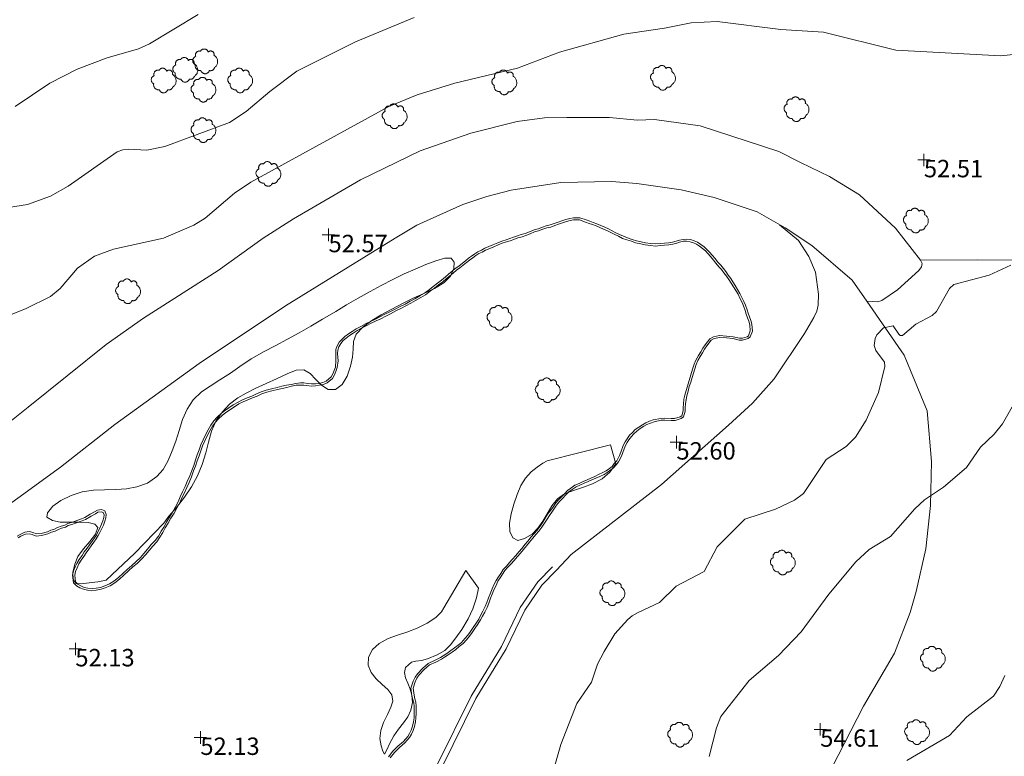
# Model space of a CAD drawing. Units: metres. Extents: x 549000 to 550002, y 4799000 to 4800001.
# Drawn here: x 549243 to 549283, y 4799434 to 4799464 of the extents above; entities that cross this region are included whole.
import ezdxf
from ezdxf.enums import TextEntityAlignment as Align

# ---------------------------------------------------------------- set-up
doc = ezdxf.new("R2010")
doc.units = ezdxf.units.M
doc.header["$MEASUREMENT"] = 0
for name, color, linetype, lineweight in [('01-001', 34, 'Continuous', 13), ('01-002', 33, 'Continuous', 0), ('01-005', 6, 'Continuous', 0), ('01-014', 6, 'Continuous', 0), ('01-405', 7, 'Continuous', 0), ('01-414', 7, 'Continuous', 0), ('03-017', 4, 'Continuous', 0), ('03-019', 5, 'Continuous', 0), ('04-004', 92, 'Continuous', 0), ('04-005', 113, 'Continuous', 0), ('04-006', 3, 'Continuous', 0), ('04-007', 3, 'Continuous', 0), ('07-016', 133, 'Continuous', 0), ('07-023', 4, 'Continuous', 0)]:
    doc.layers.add(name, color=color, linetype=linetype, lineweight=lineweight)
doc.styles.add('Style-ITALICS', font='ITALICS.shx')

# ---------------------------------------------------------------- blocks, each defined once
blk = doc.blocks.new('01-005-01')
at = {"layer": '01-005', "color": 6, "linetype": 'Continuous', "lineweight": 0, "flags": 128}
for points in [[(-0.25, 0), (0.25, 0)], [(0, -0.25), (0, 0.25)]]:
    blk.add_lwpolyline(points, dxfattribs=at)
blk = doc.blocks.new('01-014-01')
at = {"layer": '01-014', "color": 6, "linetype": 'Continuous', "lineweight": 0, "flags": 128}
for points in [[(-0.25, 0), (0.25, 0)], [(0, -0.25), (0, 0.25)]]:
    blk.add_lwpolyline(points, dxfattribs=at)
blk = doc.blocks.new('04-004-01_1')
at = {"layer": '04-004', "color": 92, "linetype": 'Continuous', "lineweight": 0, "flags": 128}
for points in [[(-0.189, 0.406), (-0.205, 0.409), (-0.22, 0.409), (-0.24, 0.413), (-0.256, 0.409), (-0.272, 0.406), (-0.287, 0.402), (-0.303, 0.398), (-0.319, 0.386), (-0.331, 0.378), (-0.343, 0.366), (-0.354, 0.354), (-0.366, 0.343), (-0.374, 0.327), (-0.382, 0.311), (-0.386, 0.295), (-0.39, 0.28), (-0.394, 0.264), (-0.394, 0.248), (-0.39, 0.228), (-0.39, 0.213), (-0.382, 0.197), (-0.382, 0.193)], [(0.122, 0.37), (0.118, 0.386), (0.11, 0.402), (0.098, 0.417), (0.091, 0.433), (0.079, 0.445), (0.063, 0.457), (0.051, 0.469), (0.035, 0.476), (0.02, 0.484), (0, 0.488), (-0.016, 0.492), (-0.031, 0.492), (-0.051, 0.492), (-0.067, 0.492), (-0.087, 0.488), (-0.102, 0.484), (-0.118, 0.476), (-0.134, 0.465), (-0.15, 0.457), (-0.161, 0.445), (-0.173, 0.429), (-0.181, 0.417), (-0.189, 0.406)], [(0.354, 0.24), (0.358, 0.256), (0.358, 0.268), (0.358, 0.283), (0.358, 0.295), (0.354, 0.311), (0.35, 0.323), (0.346, 0.339), (0.339, 0.35), (0.331, 0.362), (0.319, 0.374), (0.307, 0.382), (0.299, 0.39), (0.283, 0.398), (0.272, 0.406), (0.26, 0.409), (0.244, 0.413), (0.228, 0.413), (0.217, 0.413), (0.201, 0.413), (0.189, 0.409), (0.173, 0.406), (0.161, 0.398), (0.15, 0.394), (0.138, 0.382), (0.126, 0.374), (0.122, 0.37)], [(-0.378, 0.193), (-0.394, 0.185), (-0.413, 0.177), (-0.429, 0.169), (-0.441, 0.157), (-0.457, 0.142), (-0.465, 0.13), (-0.476, 0.114), (-0.484, 0.098), (-0.492, 0.079), (-0.496, 0.063), (-0.5, 0.043), (-0.5, 0.024), (-0.5, 0.008), (-0.496, -0.012), (-0.492, -0.031), (-0.484, -0.047), (-0.476, -0.063), (-0.465, -0.079), (-0.457, -0.094), (-0.441, -0.106), (-0.429, -0.118), (-0.413, -0.13), (-0.402, -0.134)], [(0.37, -0.26), (0.394, -0.24), (0.417, -0.22), (0.437, -0.197), (0.457, -0.173), (0.472, -0.146), (0.484, -0.118), (0.492, -0.087), (0.5, -0.059), (0.5, -0.028), (0.5, 0.004), (0.496, 0.035), (0.492, 0.063), (0.48, 0.094), (0.469, 0.122), (0.453, 0.15), (0.433, 0.173), (0.413, 0.197), (0.39, 0.217), (0.366, 0.232), (0.354, 0.24)], [(-0.402, -0.134), (-0.406, -0.154), (-0.406, -0.177), (-0.406, -0.197), (-0.402, -0.217), (-0.394, -0.24), (-0.386, -0.26), (-0.378, -0.276), (-0.366, -0.295), (-0.354, -0.311), (-0.339, -0.327), (-0.319, -0.339), (-0.303, -0.35), (-0.283, -0.358), (-0.264, -0.366), (-0.244, -0.374), (-0.224, -0.374), (-0.201, -0.378), (-0.181, -0.374), (-0.173, -0.374)], [(-0.173, -0.374), (-0.169, -0.39), (-0.161, -0.409), (-0.15, -0.425), (-0.138, -0.437), (-0.126, -0.453), (-0.114, -0.465), (-0.098, -0.472), (-0.083, -0.484), (-0.067, -0.488), (-0.047, -0.496), (-0.031, -0.5), (-0.012, -0.5), (0.004, -0.5), (0.024, -0.5), (0.039, -0.496), (0.059, -0.488), (0.075, -0.48), (0.091, -0.472), (0.106, -0.461), (0.118, -0.449), (0.13, -0.433), (0.142, -0.421), (0.15, -0.406), (0.157, -0.386), (0.161, -0.374)], [(0.161, -0.374), (0.177, -0.378), (0.193, -0.382), (0.213, -0.382), (0.228, -0.382), (0.244, -0.378), (0.26, -0.374), (0.276, -0.37), (0.291, -0.362), (0.307, -0.354), (0.319, -0.343), (0.331, -0.331), (0.343, -0.319), (0.35, -0.303), (0.358, -0.291), (0.366, -0.276), (0.37, -0.26)]]:
    blk.add_lwpolyline(points, dxfattribs=at)

msp = doc.modelspace()

# ---------------------------------------------------------------- linework, layer by layer
at = {"layer": '01-001', "flags": 128}
for points, elevation in [([(549242.705, 4799460.433), (549244.105, 4799461.374), (549245.205, 4799461.939), (549246.406, 4799462.399), (549247.672, 4799462.757), (549248.12, 4799462.957), (549250.072, 4799464.133)], 50), ([(549282.532, 4799437.552), (549282.337, 4799437.099), (549282.072, 4799436.715), (549281.011, 4799435.888), (549280.311, 4799435.133), (549278.589, 4799434.133)], 55)]:
    msp.add_lwpolyline(points, dxfattribs=dict(at, elevation=elevation))
at = {"layer": '01-002', "flags": 128}
for points, elevation in [([(549242.111, 4799456.32), (549243.211, 4799456.499), (549244.137, 4799456.833), (549244.837, 4799457.233), (549246.82, 4799458.615), (549247.037, 4799458.688), (549247.272, 4799458.72), (549248.011, 4799458.681), (549248.732, 4799458.833), (549251.337, 4799459.788), (549252.005, 4799460.233), (549252.963, 4799461.039), (549254.049, 4799461.852), (549256.405, 4799463.033), (549258.772, 4799464.02)], 51), ([(549241.111, 4799451.488), (549243.149, 4799452.315), (549244.137, 4799452.799), (549244.52, 4799453.12), (549245.22, 4799453.933), (549245.905, 4799454.415), (549246.672, 4799454.699), (549248.678, 4799455.139), (549249.905, 4799455.657), (549250.349, 4799455.939), (549251.537, 4799456.952), (549252.189, 4799457.388), (549257.749, 4799460.433), (549258.889, 4799460.899), (549260.405, 4799461.374), (549262.92, 4799461.974), (549264.611, 4799462.62), (549267.205, 4799463.352), (549268.837, 4799463.581), (549269.906, 4799463.799), (549270.963, 4799463.857), (549273.52, 4799463.533), (549275.232, 4799463.42), (549278.149, 4799462.699), (549282.372, 4799462.481), (549283.505, 4799462.599)], 52), ([(549282.772, 4799454.052), (549281.906, 4799453.657), (549280.478, 4799453.274), (549280.311, 4799453.115), (549279.789, 4799452.188), (549279.611, 4799452.033), (549278.949, 4799451.674), (549278.42, 4799451.22), (549278.32, 4799451.22), (549278.263, 4799451.274), (549278.037, 4799451.62), (549277.649, 4799451.533), (549277.378, 4799451.257), (549277.311, 4799451.099), (549277.278, 4799450.82), (549277.337, 4799450.62), (549277.689, 4799450.157), (549277.711, 4799449.974), (549277.449, 4799448.933), (549276.949, 4799447.82), (549276.52, 4799447.133), (549276.149, 4799446.757), (549275.349, 4799446.236), (549274.432, 4799444.874), (549274.072, 4799444.599), (549273.311, 4799444.236), (549272.072, 4799443.839), (549270.963, 4799442.72), (549270.437, 4799441.733), (549269.305, 4799441.139), (549268.632, 4799440.488), (549267.778, 4799440.088), (549267.532, 4799439.952), (549267.363, 4799439.799), (549266.837, 4799439.22), (549266.405, 4799438.515), (549266.149, 4799437.999), (549265.906, 4799437.274), (549265.311, 4799436.415), (549264.672, 4799434.774), (549264.137, 4799432.899)], 53), ([(549270.637, 4799434.288), (549270.932, 4799435.439), (549271.111, 4799435.899), (549272.249, 4799437.352), (549273.432, 4799438.352), (549274.332, 4799439.299), (549275.449, 4799440.815), (549276.532, 4799442.12), (549277.078, 4799442.62), (549277.937, 4799443.139), (549278.906, 4799444.257), (549279.305, 4799444.615), (549280.072, 4799445.12), (549280.989, 4799445.92), (549281.549, 4799446.733), (549282.105, 4799447.252), (549282.437, 4799447.674), (549283.437, 4799449.415)], 54)]:
    msp.add_lwpolyline(points, dxfattribs=dict(at, elevation=elevation))
at = {"layer": '03-017'}
msp.add_polyline3d([(549242.832, 4799443.081, 52.483), (549242.932, 4799443.152, 52.483), (549243.12, 4799443.236, 52.483), (549243.278, 4799443.252, 52.483), (549243.389, 4799443.22, 52.483), (549243.549, 4799443.157, 52.483), (549243.772, 4799443.181, 52.483), (549244.02, 4799443.252, 52.483), (549244.172, 4799443.315, 52.483), (549244.32, 4799443.357, 52.483), (549244.449, 4799443.42, 52.483), (549244.578, 4799443.474, 52.483), (549244.732, 4799443.52, 52.483), (549244.849, 4799443.581, 52.483), (549244.989, 4799443.62, 52.483), (549245.137, 4799443.674, 52.483), (549245.405, 4799443.774, 52.483), (549245.537, 4799443.82, 52.483), (549245.772, 4799443.957, 52.483), (549245.937, 4799444.057, 52.483), (549246.037, 4799444.12, 52.483), (549246.172, 4799444.133, 52.483), (549246.249, 4799444.099, 52.483), (549246.289, 4799444.015, 52.483), (549246.278, 4799443.899, 52.483), (549246.237, 4799443.774, 52.483), (549246.178, 4799443.633, 52.499), (549246.111, 4799443.474, 52.499), (549246.037, 4799443.333, 52.499), (549245.978, 4799443.199, 52.499), (549245.905, 4799443.081, 52.499), (549245.811, 4799442.952, 52.499), (549245.705, 4799442.799, 52.499), (549245.605, 4799442.674, 52.499), (549245.489, 4799442.52, 52.499), (549245.405, 4799442.381, 52.499), (549245.289, 4799442.22, 52.499), (549245.189, 4799442.057, 52.499), (549245.12, 4799441.915, 52.499), (549245.063, 4799441.752, 52.499), (549245.011, 4799441.581, 52.499), (549245.063, 4799441.281, 52.499), (549245.172, 4799441.152, 52.499), (549245.311, 4799441.074, 52.499), (549245.463, 4799441.015, 52.499), (549245.62, 4799440.981, 52.499), (549245.789, 4799440.957, 52.499), (549245.972, 4799440.981, 52.499), (549246.172, 4799441.015, 52.499), (549246.337, 4799441.074, 52.499), (549246.537, 4799441.152, 52.499), (549246.72, 4799441.274, 52.499), (549246.906, 4799441.42, 52.499), (549247.089, 4799441.588, 52.499), (549247.272, 4799441.752, 52.499), (549247.449, 4799441.915, 52.499), (549247.62, 4799442.057, 52.499), (549247.805, 4799442.236, 52.499), (549247.949, 4799442.399, 52.499), (549248.105, 4799442.574, 52.499), (549248.249, 4799442.752, 52.499), (549248.405, 4799442.92, 52.499), (549248.532, 4799443.115, 52.499), (549248.649, 4799443.299, 52.499), (549248.749, 4799443.481, 52.499), (549248.863, 4799443.681, 52.499), (549248.978, 4799443.874, 52.499), (549249.105, 4799444.081, 52.499), (549249.232, 4799444.299, 52.499), (549249.332, 4799444.488, 52.499), (549249.42, 4799444.688, 52.499), (549249.52, 4799444.899, 52.499), (549249.62, 4799445.115, 52.499), (549249.711, 4799445.315, 52.499), (549249.805, 4799445.539, 52.499), (549249.889, 4799445.774, 52.499), (549249.972, 4799445.974, 52.499), (549250.037, 4799446.188, 52.499), (549250.111, 4799446.388, 52.499), (549250.178, 4799446.588, 52.499), (549250.249, 4799446.788, 52.499), (549250.337, 4799446.988, 52.499), (549250.437, 4799447.188, 52.499), (549250.537, 4799447.388, 52.499), (549250.649, 4799447.574, 52.499), (549250.772, 4799447.733, 52.499), (549250.889, 4799447.874, 52.499), (549251.049, 4799448.015, 52.499), (549251.178, 4799448.12, 52.499), (549251.349, 4799448.236, 52.499), (549251.532, 4799448.357, 52.499), (549251.711, 4799448.474, 52.499), (549251.889, 4799448.557, 52.499), (549252.078, 4799448.639, 52.499), (549252.263, 4799448.715, 52.499), (549252.449, 4799448.788, 52.499), (549252.632, 4799448.874, 52.499), (549252.832, 4799448.939, 52.499), (549253.037, 4799448.999, 52.499), (549253.263, 4799449.057, 52.499), (549253.449, 4799449.099, 52.499), (549253.637, 4799449.139, 52.499), (549253.832, 4799449.181, 52.499), (549254.011, 4799449.22, 52.499), (549254.189, 4799449.233, 52.499), (549254.32, 4799449.233, 52.499), (549254.449, 4799449.215, 52.499), (549254.62, 4799449.181, 52.499), (549254.789, 4799449.199, 52.499), (549254.949, 4799449.22, 52.499), (549255.111, 4799449.257, 52.499), (549255.263, 4799449.32, 52.499), (549255.478, 4799449.499, 52.499), (549255.563, 4799449.639, 52.499), (549255.62, 4799449.781, 52.499), (549255.672, 4799449.939, 52.499), (549255.705, 4799450.199, 52.499), (549255.689, 4799450.357, 52.499), (549255.678, 4799450.499, 52.499), (549255.689, 4799450.639, 52.499), (549255.737, 4799450.774, 52.499), (549255.811, 4799450.899, 52.499), (549255.906, 4799451.02, 52.499), (549256.032, 4799451.12, 52.499), (549256.163, 4799451.22, 52.499), (549256.311, 4799451.32, 52.499), (549256.472, 4799451.42, 52.499), (549256.649, 4799451.52, 52.499), (549256.832, 4799451.615, 52.499), (549257.032, 4799451.715, 52.499), (549257.232, 4799451.815, 52.499), (549257.42, 4799451.899, 52.499), (549257.62, 4799451.999, 52.499), (549257.82, 4799452.099, 52.499), (549258.032, 4799452.215, 52.499), (549258.232, 4799452.315, 52.499), (549258.432, 4799452.415, 52.499), (549258.632, 4799452.52, 52.499), (549258.82, 4799452.633, 52.499), (549259.032, 4799452.752, 52.499), (549259.22, 4799452.857, 52.499), (549259.42, 4799453.015, 52.499), (549259.578, 4799453.133, 52.499), (549259.749, 4799453.257, 52.499), (549259.92, 4799453.388, 52.499), (549260.072, 4799453.52, 52.499), (549260.205, 4799453.62, 52.499), (549260.337, 4799453.736, 52.499), (549260.463, 4799453.852, 52.499), (549260.605, 4799453.952, 52.499), (549260.737, 4799454.057, 52.499), (549260.878, 4799454.157, 52.499), (549260.989, 4799454.257, 52.499), (549261.12, 4799454.352, 52.5), (549261.249, 4799454.439, 52.5), (549261.372, 4799454.52, 52.5), (549261.505, 4799454.581, 52.5), (549261.637, 4799454.652, 52.5), (549261.805, 4799454.72, 52.514), (549261.972, 4799454.788, 52.514), (549262.149, 4799454.874, 52.514), (549262.311, 4799454.933, 52.514), (549262.478, 4799454.988, 52.526), (549262.632, 4799455.039, 52.526), (549262.778, 4799455.088, 52.531), (549262.937, 4799455.152, 52.531), (549263.105, 4799455.199, 52.543), (549263.263, 4799455.252, 52.557), (549263.432, 4799455.32, 52.566), (549263.611, 4799455.388, 52.572), (549263.772, 4799455.439, 52.572), (549263.949, 4799455.499, 52.583), (549264.105, 4799455.552, 52.599), (549264.263, 4799455.588, 52.605), (549264.432, 4799455.652, 52.614), (549264.578, 4799455.699, 52.626), (549264.732, 4799455.752, 52.626), (549264.889, 4799455.815, 52.631), (549265.037, 4799455.852, 52.643), (549265.178, 4799455.874, 52.631), (549265.42, 4799455.874, 52.631), (549265.663, 4799455.788, 52.631), (549265.805, 4799455.736, 52.631), (549265.937, 4799455.688, 52.643), (549266.089, 4799455.633, 52.643), (549266.237, 4799455.574, 52.643), (549266.389, 4799455.499, 52.643), (549266.549, 4799455.433, 52.643), (549266.705, 4799455.357, 52.643), (549266.837, 4799455.281, 52.657), (549266.989, 4799455.215, 52.666), (549267.149, 4799455.133, 52.666), (549267.32, 4799455.074, 52.666), (549267.505, 4799455.015, 52.666), (549267.678, 4799454.957, 52.666), (549267.889, 4799454.915, 52.666), (549268.063, 4799454.874, 52.666), (549268.272, 4799454.839, 52.666), (549268.478, 4799454.82, 52.672), (549268.663, 4799454.839, 52.672), (549268.837, 4799454.852, 52.683), (549269.011, 4799454.874, 52.683), (549269.172, 4799454.899, 52.699), (549269.332, 4799454.939, 52.699), (549269.449, 4799454.981, 52.714), (549269.605, 4799455.015, 52.714), (549269.72, 4799455.015, 52.726), (549269.872, 4799454.999, 52.726), (549270.011, 4799454.957, 52.731), (549270.132, 4799454.899, 52.731), (549270.249, 4799454.82, 52.743), (549270.372, 4799454.72, 52.743), (549270.489, 4799454.633, 52.743), (549270.589, 4799454.52, 52.757), (549270.689, 4799454.399, 52.757), (549270.805, 4799454.257, 52.766), (549270.906, 4799454.133, 52.766), (549271.032, 4799453.988, 52.766), (549271.137, 4799453.874, 52.772), (549271.232, 4799453.752, 52.772), (549271.332, 4799453.615, 52.783), (549271.432, 4799453.474, 52.783), (549271.52, 4799453.333, 52.799), (549271.611, 4799453.188, 52.805), (549271.705, 4799453.033, 52.805), (549271.805, 4799452.881, 52.805), (549271.872, 4799452.72, 52.805), (549271.963, 4799452.552, 52.805), (549272.02, 4799452.415, 52.805), (549272.089, 4799452.233, 52.799), (549272.132, 4799452.088, 52.799), (549272.178, 4799451.939, 52.799), (549272.232, 4799451.799, 52.799), (549272.272, 4799451.657, 52.799), (549272.289, 4799451.415, 52.783), (549272.22, 4799451.215, 52.772), (549272.172, 4799451.174, 52.766), (549271.972, 4799451.115, 52.757), (549271.863, 4799451.115, 52.757), (549271.605, 4799451.174, 52.743), (549271.332, 4799451.199, 52.743), (549271.049, 4799451.22, 52.726), (549270.805, 4799451.174, 52.726), (549270.663, 4799451.088, 52.726), (549270.472, 4799450.852, 52.726), (549270.378, 4799450.715, 52.726), (549270.305, 4799450.574, 52.726), (549270.205, 4799450.42, 52.726), (549270.105, 4799450.236, 52.726), (549270.032, 4799450.074, 52.726), (549269.978, 4799449.915, 52.731), (549269.92, 4799449.733, 52.743), (549269.872, 4799449.552, 52.743), (549269.82, 4799449.374, 52.757), (549269.763, 4799449.188, 52.757), (549269.711, 4799449.015, 52.757), (549269.663, 4799448.82, 52.757), (549269.62, 4799448.657, 52.757), (549269.605, 4799448.481, 52.757), (549269.589, 4799448.32, 52.757), (549269.589, 4799448.188, 52.757), (549269.532, 4799447.988, 52.766), (549269.463, 4799447.952, 52.766), (549269.237, 4799447.881, 52.766), (549269.111, 4799447.881, 52.766), (549268.849, 4799447.899, 52.766), (549268.689, 4799447.881, 52.766), (549268.389, 4799447.833, 52.766), (549268.237, 4799447.774, 52.766), (549268.089, 4799447.715, 52.766), (549267.949, 4799447.633, 52.766), (549267.811, 4799447.539, 52.766), (549267.663, 4799447.439, 52.766), (549267.549, 4799447.32, 52.766), (549267.432, 4799447.215, 52.766), (549267.337, 4799447.074, 52.766), (549267.263, 4799446.952, 52.766), (549267.178, 4799446.799, 52.766), (549267.078, 4799446.533, 52.757), (549267.032, 4799446.399, 52.743), (549266.92, 4799446.181, 52.731), (549266.82, 4799446.074, 52.731), (549266.732, 4799445.952, 52.731), (549266.632, 4799445.874, 52.731), (549266.489, 4799445.781, 52.731), (549266.363, 4799445.715, 52.731), (549266.189, 4799445.633, 52.731), (549266.032, 4799445.557, 52.731), (549265.878, 4799445.488, 52.743), (549265.732, 4799445.42, 52.743), (549265.563, 4799445.352, 52.743), (549265.405, 4799445.274, 52.743), (549265.237, 4799445.199, 52.743), (549265.072, 4799445.088, 52.743), (549264.932, 4799444.988, 52.743), (549264.811, 4799444.857, 52.743), (549264.689, 4799444.733, 52.743), (549264.578, 4799444.62, 52.743), (549264.472, 4799444.488, 52.743), (549264.372, 4799444.352, 52.743), (549264.263, 4799444.199, 52.731), (549264.137, 4799444.033, 52.731), (549264.037, 4799443.874, 52.731), (549263.937, 4799443.72, 52.731), (549263.832, 4799443.557, 52.731), (549263.711, 4799443.399, 52.731), (549263.589, 4799443.257, 52.731), (549263.472, 4799443.12, 52.731), (549263.337, 4799442.957, 52.726), (549263.22, 4799442.815, 52.714), (549263.105, 4799442.674, 52.714), (549262.978, 4799442.52, 52.726), (549262.863, 4799442.381, 52.726), (549262.711, 4799442.215, 52.726), (549262.605, 4799442.088, 52.726), (549262.478, 4799441.952, 52.726), (549262.349, 4799441.815, 52.726), (549262.249, 4799441.657, 52.726), (549262.163, 4799441.52, 52.726), (549262.063, 4799441.374, 52.726), (549261.978, 4799441.199, 52.726), (549261.905, 4799441.033, 52.726), (549261.82, 4799440.839, 52.726), (549261.763, 4799440.674, 52.726), (549261.689, 4799440.481, 52.726), (549261.62, 4799440.32, 52.726), (549261.532, 4799440.133, 52.726), (549261.437, 4799439.957, 52.726), (549261.372, 4799439.82, 52.714), (549261.263, 4799439.652, 52.714), (549261.137, 4799439.481, 52.714), (549261.032, 4799439.32, 52.714), (549260.92, 4799439.174, 52.714), (549260.805, 4799439.033, 52.705), (549260.672, 4799438.881, 52.705), (549260.532, 4799438.774, 52.705), (549260.389, 4799438.657, 52.699), (549260.237, 4799438.552, 52.699), (549260.078, 4799438.433, 52.683), (549259.937, 4799438.339, 52.683), (549259.82, 4799438.274, 52.683), (549259.589, 4799438.157, 52.672), (549259.332, 4799438.033, 52.672), (549259.111, 4799437.839, 52.666), (549258.905, 4799437.615, 52.666), (549258.811, 4799437.481, 52.666), (549258.732, 4799437.32, 52.666), (549258.637, 4799437.033, 52.672), (549258.678, 4799436.736, 52.672), (549258.711, 4799436.588, 52.672), (549258.749, 4799436.452, 52.672), (549258.772, 4799436.315, 52.672), (549258.772, 4799436.174, 52.672), (549258.772, 4799436.015, 52.672), (549258.763, 4799435.839, 52.672), (549258.737, 4799435.688, 52.672), (549258.705, 4799435.515, 52.672), (549258.649, 4799435.352, 52.672), (549258.578, 4799435.215, 52.666), (549258.511, 4799435.088, 52.666), (549258.332, 4799434.888, 52.666), (549258.111, 4799434.699, 52.657), (549257.905, 4799434.499, 52.657), (549257.732, 4799434.274, 52.657)], dxfattribs=at)
at = {"layer": '03-019'}
msp.add_polyline3d([(549242.789, 4799443.152, 52.483), (549242.905, 4799443.22, 52.483), (549243.105, 4799443.32, 52.483), (549243.289, 4799443.339, 52.483), (549243.42, 4799443.299, 52.483), (549243.572, 4799443.252, 52.483), (549243.763, 4799443.257, 52.483), (549244.005, 4799443.333, 52.483), (549244.149, 4799443.388, 52.483), (549244.289, 4799443.439, 52.483), (549244.42, 4799443.499, 52.483), (549244.563, 4799443.552, 52.483), (549244.705, 4799443.599, 52.483), (549244.832, 4799443.657, 52.483), (549244.972, 4799443.699, 52.483), (549245.12, 4799443.752, 52.483), (549245.378, 4799443.852, 52.483), (549245.511, 4799443.899, 52.483), (549245.732, 4799444.033, 52.483), (549245.905, 4799444.133, 52.483), (549246.02, 4799444.199, 52.483), (549246.189, 4799444.22, 52.483), (549246.32, 4799444.174, 52.483), (549246.378, 4799444.02, 52.483), (549246.363, 4799443.888, 52.483), (549246.32, 4799443.752, 52.483), (549246.263, 4799443.599, 52.499), (549246.189, 4799443.439, 52.499), (549246.12, 4799443.299, 52.499), (549246.049, 4799443.174, 52.499), (549245.972, 4799443.039, 52.499), (549245.878, 4799442.915, 52.499), (549245.772, 4799442.757, 52.499), (549245.672, 4799442.633, 52.499), (549245.563, 4799442.481, 52.499), (549245.472, 4799442.339, 52.499), (549245.363, 4799442.181, 52.499), (549245.272, 4799442.033, 52.499), (549245.205, 4799441.881, 52.499), (549245.137, 4799441.733, 52.499), (549245.105, 4799441.581, 52.499), (549245.137, 4799441.32, 52.499), (549245.232, 4799441.22, 52.499), (549245.349, 4799441.152, 52.499), (549245.489, 4799441.088, 52.499), (549245.637, 4799441.057, 52.499), (549245.805, 4799441.052, 52.499), (549245.972, 4799441.057, 52.499), (549246.149, 4799441.088, 52.499), (549246.32, 4799441.152, 52.499), (549246.511, 4799441.233, 52.499), (549246.678, 4799441.339, 52.499), (549246.863, 4799441.488, 52.499), (549247.037, 4799441.652, 52.499), (549247.22, 4799441.815, 52.499), (549247.405, 4799441.974, 52.499), (549247.572, 4799442.12, 52.499), (549247.749, 4799442.299, 52.499), (549247.889, 4799442.457, 52.499), (549248.037, 4799442.633, 52.499), (549248.189, 4799442.815, 52.499), (549248.337, 4799442.981, 52.499), (549248.472, 4799443.157, 52.499), (549248.589, 4799443.352, 52.499), (549248.689, 4799443.52, 52.499), (549248.805, 4799443.72, 52.499), (549248.92, 4799443.92, 52.499), (549249.037, 4799444.12, 52.499), (549249.163, 4799444.339, 52.499), (549249.263, 4799444.533, 52.499), (549249.349, 4799444.733, 52.499), (549249.449, 4799444.939, 52.499), (549249.549, 4799445.152, 52.499), (549249.637, 4799445.352, 52.499), (549249.732, 4799445.574, 52.499), (549249.82, 4799445.799, 52.499), (549249.905, 4799445.999, 52.499), (549249.972, 4799446.22, 52.499), (549250.037, 4799446.42, 52.499), (549250.111, 4799446.62, 52.499), (549250.178, 4799446.82, 52.499), (549250.272, 4799447.033, 52.499), (549250.372, 4799447.233, 52.499), (549250.478, 4799447.433, 52.499), (549250.589, 4799447.62, 52.499), (549250.711, 4799447.788, 52.499), (549250.837, 4799447.933, 52.499), (549251.005, 4799448.081, 52.499), (549251.137, 4799448.188, 52.499), (549251.311, 4799448.315, 52.499), (549251.489, 4799448.433, 52.499), (549251.678, 4799448.539, 52.499), (549251.863, 4799448.639, 52.499), (549252.049, 4799448.72, 52.499), (549252.232, 4799448.788, 52.499), (549252.42, 4799448.874, 52.499), (549252.611, 4799448.952, 52.499), (549252.811, 4799449.02, 52.499), (549253.02, 4799449.081, 52.499), (549253.249, 4799449.139, 52.499), (549253.437, 4799449.181, 52.499), (549253.632, 4799449.22, 52.499), (549253.82, 4799449.257, 52.499), (549254.005, 4799449.299, 52.499), (549254.189, 4799449.32, 52.499), (549254.332, 4799449.315, 52.499), (549254.472, 4799449.288, 52.499), (549254.632, 4799449.274, 52.499), (549254.789, 4799449.281, 52.499), (549254.937, 4799449.299, 52.499), (549255.089, 4799449.339, 52.499), (549255.22, 4799449.388, 52.499), (549255.42, 4799449.557, 52.499), (549255.489, 4799449.681, 52.499), (549255.549, 4799449.815, 52.499), (549255.605, 4799449.957, 52.499), (549255.62, 4799450.215, 52.499), (549255.611, 4799450.357, 52.499), (549255.611, 4799450.515, 52.499), (549255.62, 4799450.657, 52.499), (549255.672, 4799450.815, 52.499), (549255.749, 4799450.952, 52.499), (549255.863, 4799451.081, 52.499), (549255.978, 4799451.188, 52.499), (549256.12, 4799451.288, 52.499), (549256.272, 4799451.388, 52.499), (549256.437, 4799451.488, 52.499), (549256.62, 4799451.588, 52.499), (549256.805, 4799451.688, 52.499), (549257.005, 4799451.788, 52.499), (549257.205, 4799451.888, 52.499), (549257.389, 4799451.981, 52.499), (549257.589, 4799452.081, 52.499), (549257.789, 4799452.181, 52.499), (549258.005, 4799452.288, 52.499), (549258.205, 4799452.388, 52.499), (549258.405, 4799452.488, 52.499), (549258.605, 4799452.599, 52.499), (549258.789, 4799452.699, 52.499), (549258.989, 4799452.82, 52.499), (549259.178, 4799452.933, 52.499), (549259.378, 4799453.081, 52.499), (549259.537, 4799453.199, 52.499), (549259.711, 4799453.333, 52.499), (549259.872, 4799453.457, 52.499), (549260.02, 4799453.588, 52.499), (549260.149, 4799453.688, 52.499), (549260.289, 4799453.815, 52.499), (549260.42, 4799453.92, 52.499), (549260.563, 4799454.02, 52.499), (549260.705, 4799454.133, 52.499), (549260.832, 4799454.233, 52.499), (549260.949, 4799454.333, 52.499), (549261.078, 4799454.42, 52.5), (549261.211, 4799454.515, 52.5), (549261.332, 4799454.588, 52.5), (549261.472, 4799454.657, 52.5), (549261.611, 4799454.733, 52.5), (549261.772, 4799454.799, 52.514), (549261.937, 4799454.874, 52.514), (549262.132, 4799454.952, 52.514), (549262.289, 4799455.015, 52.514), (549262.463, 4799455.074, 52.526), (549262.611, 4799455.12, 52.526), (549262.763, 4799455.174, 52.531), (549262.92, 4799455.233, 52.531), (549263.078, 4799455.281, 52.543), (549263.237, 4799455.333, 52.557), (549263.406, 4799455.399, 52.566), (549263.589, 4799455.474, 52.572), (549263.749, 4799455.52, 52.572), (549263.932, 4799455.581, 52.583), (549264.078, 4799455.633, 52.599), (549264.237, 4799455.674, 52.605), (549264.406, 4799455.733, 52.614), (549264.563, 4799455.781, 52.626), (549264.711, 4799455.833, 52.626), (549264.872, 4799455.888, 52.631), (549265.032, 4799455.933, 52.643), (549265.178, 4799455.957, 52.631), (549265.437, 4799455.952, 52.631), (549265.689, 4799455.874, 52.631), (549265.832, 4799455.82, 52.631), (549265.972, 4799455.774, 52.643), (549266.12, 4799455.715, 52.643), (549266.278, 4799455.652, 52.643), (549266.432, 4799455.581, 52.643), (549266.589, 4799455.515, 52.643), (549266.737, 4799455.439, 52.643), (549266.878, 4799455.357, 52.657), (549267.032, 4799455.288, 52.666), (549267.189, 4799455.215, 52.666), (549267.349, 4799455.152, 52.666), (549267.532, 4799455.088, 52.666), (549267.711, 4799455.039, 52.666), (549267.906, 4799454.988, 52.666), (549268.078, 4799454.952, 52.666), (549268.278, 4799454.92, 52.666), (549268.478, 4799454.915, 52.672), (549268.663, 4799454.92, 52.672), (549268.837, 4799454.933, 52.683), (549269.005, 4799454.952, 52.683), (549269.163, 4799454.981, 52.699), (549269.311, 4799455.02, 52.699), (549269.437, 4799455.057, 52.714), (549269.589, 4799455.088, 52.714), (549269.732, 4799455.099, 52.726), (549269.889, 4799455.081, 52.726), (549270.037, 4799455.039, 52.731), (549270.172, 4799454.974, 52.731), (549270.305, 4799454.888, 52.743), (549270.432, 4799454.788, 52.743), (549270.549, 4799454.688, 52.743), (549270.649, 4799454.581, 52.757), (549270.763, 4799454.457, 52.757), (549270.872, 4799454.32, 52.766), (549270.978, 4799454.188, 52.766), (549271.105, 4799454.052, 52.766), (549271.211, 4799453.92, 52.772), (549271.305, 4799453.799, 52.772), (549271.405, 4799453.657, 52.783), (549271.505, 4799453.52, 52.783), (549271.589, 4799453.381, 52.799), (549271.678, 4799453.236, 52.805), (549271.772, 4799453.081, 52.805), (549271.872, 4799452.92, 52.805), (549271.949, 4799452.757, 52.805), (549272.037, 4799452.588, 52.805), (549272.105, 4799452.439, 52.805), (549272.172, 4799452.257, 52.799), (549272.211, 4799452.12, 52.799), (549272.263, 4799451.974, 52.799), (549272.311, 4799451.833, 52.799), (549272.349, 4799451.681, 52.799), (549272.378, 4799451.399, 52.783), (549272.289, 4799451.174, 52.772), (549272.211, 4799451.099, 52.766), (549271.978, 4799451.033, 52.757), (549271.849, 4799451.039, 52.757), (549271.589, 4799451.099, 52.743), (549271.332, 4799451.133, 52.743), (549271.063, 4799451.139, 52.726), (549270.832, 4799451.099, 52.726), (549270.72, 4799451.033, 52.726), (549270.537, 4799450.815, 52.726), (549270.449, 4799450.674, 52.726), (549270.372, 4799450.533, 52.726), (549270.272, 4799450.381, 52.726), (549270.178, 4799450.215, 52.726), (549270.111, 4799450.052, 52.726), (549270.063, 4799449.888, 52.731), (549270.005, 4799449.715, 52.743), (549269.949, 4799449.533, 52.743), (549269.905, 4799449.352, 52.757), (549269.837, 4799449.174, 52.757), (549269.789, 4799448.988, 52.757), (549269.737, 4799448.799, 52.757), (549269.705, 4799448.652, 52.757), (549269.678, 4799448.481, 52.757), (549269.672, 4799448.32, 52.757), (549269.672, 4799448.181, 52.757), (549269.605, 4799447.952, 52.766), (549269.505, 4799447.881, 52.766), (549269.263, 4799447.799, 52.766), (549269.111, 4799447.799, 52.766), (549268.849, 4799447.82, 52.766), (549268.705, 4799447.815, 52.766), (549268.42, 4799447.757, 52.766), (549268.278, 4799447.699, 52.766), (549268.132, 4799447.639, 52.766), (549268.005, 4799447.574, 52.766), (549267.863, 4799447.481, 52.766), (549267.72, 4799447.381, 52.766), (549267.611, 4799447.274, 52.766), (549267.505, 4799447.157, 52.766), (549267.406, 4799447.033, 52.766), (549267.332, 4799446.915, 52.766), (549267.263, 4799446.774, 52.766), (549267.163, 4799446.515, 52.757), (549267.111, 4799446.374, 52.743), (549266.989, 4799446.139, 52.731), (549266.889, 4799446.02, 52.731), (549266.789, 4799445.899, 52.731), (549266.678, 4799445.815, 52.731), (549266.537, 4799445.72, 52.731), (549266.405, 4799445.639, 52.731), (549266.232, 4799445.557, 52.731), (549266.072, 4799445.488, 52.731), (549265.92, 4799445.42, 52.743), (549265.772, 4799445.352, 52.743), (549265.605, 4799445.281, 52.743), (549265.437, 4799445.199, 52.743), (549265.278, 4799445.133, 52.743), (549265.12, 4799445.033, 52.743), (549264.989, 4799444.933, 52.743), (549264.872, 4799444.815, 52.743), (549264.749, 4799444.681, 52.743), (549264.637, 4799444.574, 52.743), (549264.537, 4799444.452, 52.743), (549264.437, 4799444.315, 52.743), (549264.332, 4799444.157, 52.731), (549264.211, 4799443.988, 52.731), (549264.111, 4799443.833, 52.731), (549264.011, 4799443.681, 52.731), (549263.905, 4799443.52, 52.731), (549263.778, 4799443.357, 52.731), (549263.663, 4799443.215, 52.731), (549263.537, 4799443.074, 52.731), (549263.406, 4799442.915, 52.726), (549263.289, 4799442.757, 52.714), (549263.172, 4799442.62, 52.714), (549263.049, 4799442.474, 52.726), (549262.92, 4799442.333, 52.726), (549262.772, 4799442.157, 52.726), (549262.663, 4799442.039, 52.726), (549262.537, 4799441.899, 52.726), (549262.42, 4799441.774, 52.726), (549262.32, 4799441.62, 52.726), (549262.232, 4799441.481, 52.726), (549262.137, 4799441.339, 52.726), (549262.063, 4799441.174, 52.726), (549261.978, 4799440.999, 52.726), (549261.905, 4799440.82, 52.726), (549261.837, 4799440.652, 52.726), (549261.772, 4799440.457, 52.726), (549261.705, 4799440.288, 52.726), (549261.611, 4799440.099, 52.726), (549261.52, 4799439.933, 52.726), (549261.437, 4799439.781, 52.714), (549261.332, 4799439.615, 52.714), (549261.211, 4799439.439, 52.714), (549261.105, 4799439.281, 52.714), (549260.989, 4799439.133, 52.714), (549260.872, 4799438.981, 52.705), (549260.732, 4799438.833, 52.705), (549260.578, 4799438.715, 52.705), (549260.437, 4799438.599, 52.699), (549260.289, 4799438.488, 52.699), (549260.132, 4799438.374, 52.683), (549259.989, 4799438.281, 52.683), (549259.863, 4799438.199, 52.683), (549259.632, 4799438.088, 52.672), (549259.378, 4799437.974, 52.672), (549259.172, 4799437.788, 52.666), (549258.972, 4799437.574, 52.666), (549258.878, 4799437.439, 52.666), (549258.811, 4799437.299, 52.666), (549258.732, 4799437.033, 52.672), (549258.763, 4799436.757, 52.672), (549258.789, 4799436.615, 52.672), (549258.832, 4799436.474, 52.672), (549258.849, 4799436.32, 52.672), (549258.849, 4799436.174, 52.672), (549258.849, 4799436.015, 52.672), (549258.837, 4799435.839, 52.672), (549258.82, 4799435.681, 52.672), (549258.778, 4799435.499, 52.672), (549258.732, 4799435.333, 52.672), (549258.663, 4799435.181, 52.666), (549258.578, 4799435.052, 52.666), (549258.389, 4799434.839, 52.666), (549258.172, 4799434.652, 52.657), (549257.972, 4799434.452, 52.657), (549257.805, 4799434.233, 52.657)], dxfattribs=at)
at = {"layer": '04-005', "elevation": 53.026, "flags": 128}
msp.add_lwpolyline([(549266.672, 4799446.833), (549266.878, 4799446.057), (549266.637, 4799445.733), (549266.332, 4799445.457), (549265.937, 4799445.252), (549265.578, 4799445.12), (549265.178, 4799444.988), (549264.82, 4799444.852), (549264.537, 4799444.652), (549264.311, 4799444.374), (549264.12, 4799444.057), (549263.949, 4799443.752), (549263.737, 4799443.474), (549263.511, 4799443.236), (549263.211, 4799443.052), (549262.932, 4799442.981), (549262.732, 4799443.088), (549262.62, 4799443.339), (549262.605, 4799443.681), (549262.663, 4799444.052), (549262.772, 4799444.439), (549262.906, 4799444.833), (549263.063, 4799445.188), (549263.249, 4799445.488), (549263.478, 4799445.736), (549263.72, 4799445.933), (549263.937, 4799446.088), (549264.111, 4799446.188), (549266.672, 4799446.833)], dxfattribs=at)
at = {"layer": '04-005'}
for points in [[(549247.52, 4799442.474, 52.972), (549246.372, 4799441.388, 52.972), (549246.032, 4799441.32, 52.972), (549245.689, 4799441.281, 52.972), (549245.372, 4799441.233, 52.972), (549245.163, 4799441.252, 52.972), (549245.049, 4799441.415, 52.972), (549245.037, 4799441.688, 52.972), (549245.105, 4799442.02, 52.972), (549245.237, 4799442.339, 52.972), (549245.463, 4799442.639, 52.972), (549245.711, 4799442.933, 52.972), (549245.937, 4799443.236, 52.972), (549246.032, 4799443.499, 52.972), (549245.92, 4799443.639, 52.972), (549245.649, 4799443.699, 52.972), (549245.263, 4799443.715, 52.972), (549244.872, 4799443.715, 52.972), (549244.52, 4799443.72, 52.972), (549244.211, 4799443.781, 52.972), (549243.989, 4799443.92, 52.972), (549244.005, 4799444.088, 52.972), (549244.232, 4799444.357, 52.972), (549244.549, 4799444.588, 52.972), (549244.963, 4799444.788, 52.972), (549245.406, 4799444.939, 52.972), (549245.863, 4799444.999, 52.972), (549246.305, 4799445.02, 52.972), (549246.763, 4799445.033, 52.972), (549247.189, 4799445.057, 52.972), (549247.611, 4799445.133, 52.972), (549248.032, 4799445.281, 52.972), (549248.406, 4799445.552, 52.972), (549248.663, 4799445.839, 52.972), (549248.872, 4799446.199, 52.983), (549249.032, 4799446.581, 52.999), (549249.172, 4799446.974, 53.014), (549249.305, 4799447.399, 53.031), (549249.449, 4799447.852, 53.057), (549249.637, 4799448.257, 53.072), (549249.878, 4799448.639, 53.066), (549250.211, 4799448.952, 53.066), (549250.563, 4799449.188, 53.066), (549250.949, 4799449.439, 53.066), (549251.372, 4799449.715, 53.066), (549251.749, 4799449.981, 53.066), (549252.205, 4799450.281, 53.066), (549252.732, 4799450.581, 53.066), (549253.172, 4799450.815, 53.066), (549253.663, 4799451.074, 53.066), (549254.137, 4799451.333, 53.066), (549254.605, 4799451.599, 53.066), (549255.078, 4799451.881, 53.066), (549255.611, 4799452.188, 53.066), (549256.037, 4799452.452, 53.066), (549256.511, 4799452.72, 53.066), (549256.989, 4799452.988, 53.066), (549257.432, 4799453.233, 53.066), (549257.906, 4799453.481, 53.066), (549258.363, 4799453.699, 53.066), (549258.805, 4799453.899, 53.066), (549259.232, 4799454.081, 53.057), (549259.632, 4799454.233, 53.043), (549260.005, 4799454.339, 53.043), (549260.249, 4799454.339, 53.031), (549260.372, 4799454.181, 53.043), (549260.363, 4799453.92, 53.043), (549260.232, 4799453.615, 53.043), (549259.963, 4799453.339, 53.043), (549259.589, 4799453.12, 53.057), (549259.149, 4799452.915, 53.057), (549258.732, 4799452.72, 53.057), (549258.32, 4799452.52, 53.057), (549257.863, 4799452.281, 53.057), (549257.432, 4799452.052, 53.057), (549257.063, 4799451.833, 53.066), (549256.711, 4799451.574, 53.072), (549256.437, 4799451.281, 53.099), (549256.32, 4799450.981, 53.105), (549256.305, 4799450.674, 53.126), (549256.278, 4799450.352, 53.157), (549256.205, 4799449.988, 53.172), (549256.063, 4799449.588, 53.205), (549255.872, 4799449.252, 53.226), (549255.605, 4799449.052, 53.226), (549255.305, 4799449.057, 53.214), (549255.032, 4799449.22, 53.205), (549254.805, 4799449.457, 53.183), (549254.578, 4799449.699, 53.166), (549254.32, 4799449.839, 53.157), (549254.02, 4799449.833, 53.157), (549253.649, 4799449.681, 53.157), (549253.232, 4799449.488, 53.157), (549252.805, 4799449.288, 53.157), (549252.372, 4799449.088, 53.157), (549252.005, 4799448.899, 53.157), (549251.672, 4799448.715, 53.157), (549251.337, 4799448.457, 53.157), (549251.049, 4799448.152, 53.157), (549250.805, 4799447.799, 53.157), (549250.611, 4799447.381, 53.157), (549250.489, 4799446.939, 53.157), (549250.378, 4799446.499, 53.157), (549250.237, 4799446.039, 53.157), (549250.049, 4799445.581, 53.157), (549249.811, 4799445.139, 53.157), (549249.52, 4799444.715, 53.157), (549249.205, 4799444.299, 53.157), (549248.889, 4799443.952, 53.157), (549248.689, 4799443.681, 53.157), (549247.52, 4799442.474, 52.972)], [(549260.849, 4799441.774, 53.243), (549261.349, 4799441.057, 53.214), (549261.278, 4799440.674, 53.205), (549261.132, 4799440.236, 53.183), (549260.937, 4799439.833, 53.172), (549260.678, 4799439.399, 53.172), (549260.449, 4799439.057, 53.172), (549260.232, 4799438.781, 53.157), (549260.005, 4799438.557, 53.157), (549259.689, 4799438.374, 53.143), (549259.305, 4799438.215, 53.131), (549259.063, 4799438.157, 53.126), (549258.837, 4799438.12, 53.114), (549258.663, 4799438.081, 53.105), (549258.42, 4799437.874, 53.099), (549258.378, 4799437.674, 53.083), (549258.42, 4799437.457, 53.083), (549258.511, 4799437.236, 53.083), (549258.605, 4799436.999, 53.083), (549258.678, 4799436.752, 53.083), (549258.705, 4799436.457, 53.083), (549258.632, 4799436.157, 53.083), (549258.511, 4799435.888, 53.083), (549258.332, 4799435.639, 53.083), (549258.132, 4799435.388, 53.083), (549257.949, 4799435.115, 53.083), (549257.789, 4799434.82, 53.083), (549257.672, 4799434.552, 53.083), (549257.578, 4799434.388, 53.083), (549257.511, 4799434.499, 53.083), (549257.437, 4799434.72, 53.083), (549257.389, 4799435.02, 53.083), (549257.42, 4799435.339, 53.083), (549257.532, 4799435.652, 53.083), (549257.689, 4799435.981, 53.083), (549257.832, 4799436.274, 53.072), (549257.905, 4799436.52, 53.072), (549257.863, 4799436.774, 53.072), (549257.705, 4799436.988, 53.072), (549257.472, 4799437.188, 53.072), (549257.232, 4799437.415, 53.072), (549257.037, 4799437.674, 53.072), (549256.92, 4799437.957, 53.066), (549256.932, 4799438.281, 53.066), (549257.089, 4799438.588, 53.066), (549257.363, 4799438.839, 53.066), (549257.72, 4799439.033, 53.066), (549258.089, 4799439.174, 53.066), (549258.472, 4799439.288, 53.066), (549258.889, 4799439.457, 53.066), (549259.289, 4799439.652, 53.066), (549259.632, 4799439.881, 53.066), (549259.872, 4799440.115, 53.066), (549259.963, 4799440.274, 53.066), (549260.849, 4799441.774, 53.243)]]:
    msp.add_polyline3d(points, dxfattribs=at)
at = {"layer": '04-006'}
msp.add_polyline3d([(549264.332, 4799441.92, 52.814), (549263.737, 4799441.315, 52.826), (549263.032, 4799440.281, 52.866), (549262.278, 4799438.72, 52.872), (549261.063, 4799436.72, 52.866), (549259.678, 4799433.933, 52.843), (549259.032, 4799432.22, 52.857), (549257.449, 4799426.657, 52.843), (549256.811, 4799422.899, 52.866), (549256.732, 4799421.681, 52.899), (549256.689, 4799418.952, 52.872)], dxfattribs=at)
at = {"layer": '04-007'}
for points in [[(549240.337, 4799446.039, 52.672), (549243.237, 4799448.339, 52.783), (549246.378, 4799450.857, 52.683), (549247.878, 4799451.92, 52.672), (549250.878, 4799453.839, 52.766), (549252.689, 4799455.139, 52.766), (549253.906, 4799455.92, 52.705), (549256.611, 4799457.481, 52.666), (549259.011, 4799458.657, 52.666), (549261.049, 4799459.357, 52.705), (549262.906, 4799459.839, 52.666), (549264.011, 4799459.981, 52.683), (549264.906, 4799459.999, 52.731), (549266.62, 4799459.988, 52.805), (549267.737, 4799459.881, 52.866), (549268.437, 4799459.92, 52.866), (549270.278, 4799459.657, 52.831), (549273.437, 4799458.62, 52.831), (549274.311, 4799458.181, 52.905), (549275.472, 4799457.62, 52.905), (549276.689, 4799456.888, 52.914), (549278.137, 4799455.539, 52.931), (549279.137, 4799454.257, 53), (549279.211, 4799454.12, 53), (549279.178, 4799453.981, 53), (549279.078, 4799453.839, 53.014), (549278.22, 4799453.057, 53.066), (549277.578, 4799452.639, 53.072), (549277.406, 4799452.581, 53.072), (549276.979, 4799452.6, 53.072)], [(549279.142, 4799454.26, 53.159), (549281.422, 4799454.27, 53.119), (549283.092, 4799454.25, 53.139)]]:
    msp.add_polyline3d(points, dxfattribs=at)
at = {"layer": '07-016'}
msp.add_polyline3d([(549273.463, 4799455.681, 53), (549274.237, 4799455.052, 52.726), (549274.649, 4799454.399, 52.772), (549274.92, 4799453.774, 52.814), (549275.037, 4799452.888, 52.866), (549275.02, 4799452.439, 52.883), (549274.963, 4799452.199, 52.883), (549274.849, 4799451.952, 52.883), (549274.478, 4799451.299, 52.872), (549273.249, 4799449.481, 52.814), (549272.378, 4799448.499, 52.799), (549271.42, 4799447.615, 52.772), (549268.72, 4799445.236, 52.872), (549265.089, 4799442.415, 52.814), (549264.489, 4799441.781, 52.814), (549263.906, 4799441.181, 52.826), (549263.22, 4799440.181, 52.866), (549262.472, 4799438.62, 52.872), (549261.249, 4799436.62, 52.866), (549259.878, 4799433.852, 52.843)], dxfattribs=at)
at = {"layer": '07-023'}
for points in [[(549229.263, 4799433.439, 52.672), (549230.237, 4799434.736, 52.672), (549231.305, 4799435.974, 52.672), (549233.572, 4799437.874, 52.705), (549235.932, 4799439.688, 52.731), (549244.532, 4799445.933, 52.957), (549246.72, 4799447.639, 52.914), (549250.111, 4799450.099, 52.872), (549253.589, 4799452.415, 52.826), (549258.005, 4799455.139, 52.783), (549258.872, 4799455.657, 52.799), (549260.72, 4799456.488, 52.826), (549261.689, 4799456.82, 52.843), (549262.672, 4799457.074, 52.857), (549264.672, 4799457.381, 52.883), (549266.705, 4799457.415, 52.914), (549267.72, 4799457.333, 52.931), (549269.511, 4799457.081, 52.926), (549270.837, 4799456.774, 52.926), (549272.572, 4799456.199, 52.926), (549273.689, 4799455.557, 53.026), (549274.763, 4799454.839, 53.126), (549276.389, 4799453.452, 53.299), (549276.979, 4799452.6, 53.32)], [(549276.979, 4799452.6, 53.32), (549278.478, 4799450.433, 53.372), (549279.406, 4799448.199, 53.683), (549279.578, 4799446.152, 53.972), (549279.549, 4799444.388, 54.214), (549279.349, 4799442.639, 54.443), (549278.972, 4799440.933, 54.683), (549278.72, 4799440.088, 54.799), (549278.089, 4799438.452, 55.031), (549276.849, 4799436.32, 55.014), (549273.772, 4799430.339, 55.5)]]:
    msp.add_polyline3d(points, dxfattribs=at)

# ---------------------------------------------------------------- block references
at = {"layer": '01-005', "color": 6, "linetype": 'Continuous', "lineweight": 0}
msp.add_blockref('01-005-01', (549255.32, 4799455.274, 52.566), dxfattribs=at)
at = {"layer": '01-014', "color": 6, "linetype": 'Continuous', "lineweight": 0}
for p in [(549279.278, 4799458.288, 52.514), (549269.32, 4799446.933, 52.599), (549245.132, 4799438.615, 52.131), (549275.105, 4799435.381, 54.614), (549250.163, 4799435.052, 52.131)]:
    msp.add_blockref('01-014-01', p, dxfattribs=at)
at = {"layer": '04-004', "color": 92, "linetype": 'Continuous', "lineweight": 0}
for p in [(549250.356, 4799462.256, 52.524), (549249.556, 4799461.916, 52.522), (549248.686, 4799461.486, 52.531), (549251.766, 4799461.486, 52.813), (549268.778, 4799461.593, 55.953), (549250.286, 4799461.116, 52.754), (549262.394, 4799461.411, 55.953), (549274.152, 4799460.329, 55.684), (549257.98, 4799460.046, 55.953), (549250.286, 4799459.486, 53.097), (549252.899, 4799457.727, 55.347), (549278.953, 4799455.85, 56.103), (549247.252, 4799453.006, 55.347), (549262.199, 4799451.936, 54.563), (549264.14, 4799449.025, 54.563), (549273.6, 4799442.092, 56.539), (549266.741, 4799440.857, 55.685), (549279.638, 4799438.224, 58.14), (549269.467, 4799435.17, 55.813), (549279.003, 4799435.271, 57.773)]:
    msp.add_blockref('04-004-01_1', p, dxfattribs=at)

# ---------------------------------------------------------------- texts
at = {"layer": '01-405', "color": 7, "linetype": 'Continuous', "lineweight": 0, "style": 'Style-ITALICS'}
msp.add_text('52.57', height=0.7, dxfattribs=at).set_placement((549255.32, 4799455.274, 52.566), align=Align.TOP_LEFT)
at = {"layer": '01-414', "color": 7, "linetype": 'Continuous', "lineweight": 0, "style": 'Style-ITALICS'}
for s, p in [('52.51', (549279.278, 4799458.288, 52.514)), ('52.60', (549269.32, 4799446.933, 52.599)), ('52.13', (549245.132, 4799438.615, 52.131)), ('52.13', (549250.163, 4799435.052, 52.131)), ('54.61', (549275.105, 4799435.381, 54.614))]:
    msp.add_text(s, height=0.7, dxfattribs=at).set_placement(p, align=Align.TOP_LEFT)

doc.saveas('drawing.dxf')
